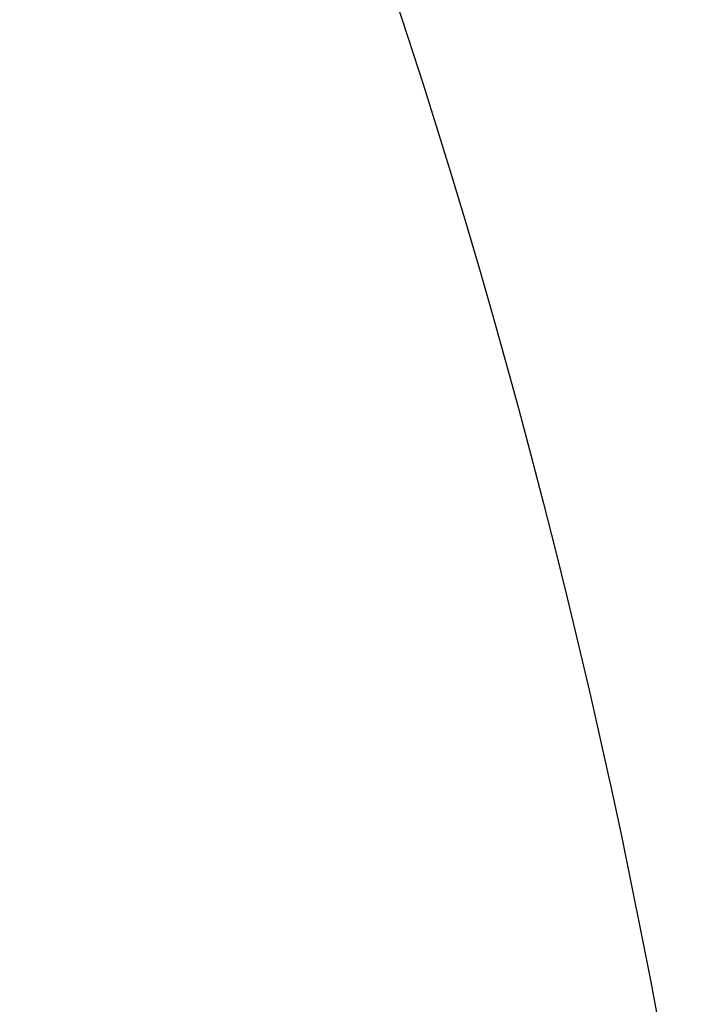
# Model space of a CAD drawing. Units: millimetres. Extents: x 20885 to 30886, y 4857 to 17001.
# Drawn here: x 25844 to 25988, y 14067 to 14274 of the extents above; entities that cross this region are included whole.
import ezdxf

# ---------------------------------------------------------------- set-up
doc = ezdxf.new("R2010")
doc.units = ezdxf.units.MM
doc.styles.get("Standard").update_dxf_attribs({"font": 'arial.ttf'})
doc.dimstyles.new('ISO-25', dxfattribs={"dimtxt": 2.5, "dimasz": 2.5, "dimexe": 1.25, "dimexo": 0.625, "dimtad": 1, "dimtxsty": 'Standard', "dimcen": 2.5, "dimadec": 0, "dimazin": 0, "dimtfac": 1, "dimtmove": 0, "dimatfit": 3, "dimfxl": 1, "dimarcsym": 0})

msp = doc.modelspace()

# ---------------------------------------------------------------- hatches: boundary and pattern name
msp.add_hatch(color=4).paths.add_polyline_path([(25281.642, 15281.771, -0.2490451), (26129.975, 13842.939), (26139.776, 13843.125, 0.2491185), (25286.556, 15290.253)])

# ---------------------------------------------------------------- linework, layer by layer
for centre, radius in [((24351.044, 13763.588), 1737.213), ((24351.044, 13758.589), 1655.001)]:
    msp.add_circle(centre, radius)
for centre, radius, start, end in [((24351.044, 13763.588), 1800, 296.132597, 63.85902), ((24351.044, 13763.588), 1770, 296.132597, 63.85902), ((24351.044, 13768.587), 1703.798, 312.228735, 15.227479), ((24351.044, 13768.587), 1733.798, 312.71831, 14.561905)]:
    msp.add_arc(centre, radius, start, end)
at = {"color": 4, "linetype": 'Continuous', "lineweight": 15}
for radius, start, end in [(1790.5, 2.54372, 59.674322), (1780.7, 2.554058, 59.655292)]:
    msp.add_arc((24351.044, 13763.588), radius, start, end, dxfattribs=at)

# ---------------------------------------------------------------- leaders
at = {"linetype": 'Continuous', "lineweight": 5}
msp.add_leader([(24741.304, 13824.053, 10808620.284), (26247.092, 14682.348, 10808620.284), (26552.595, 14683.256, 10808620.284)], dimstyle='ISO-25', override={"dimasz": 20}, dxfattribs=at)

doc.saveas('drawing.dxf')
